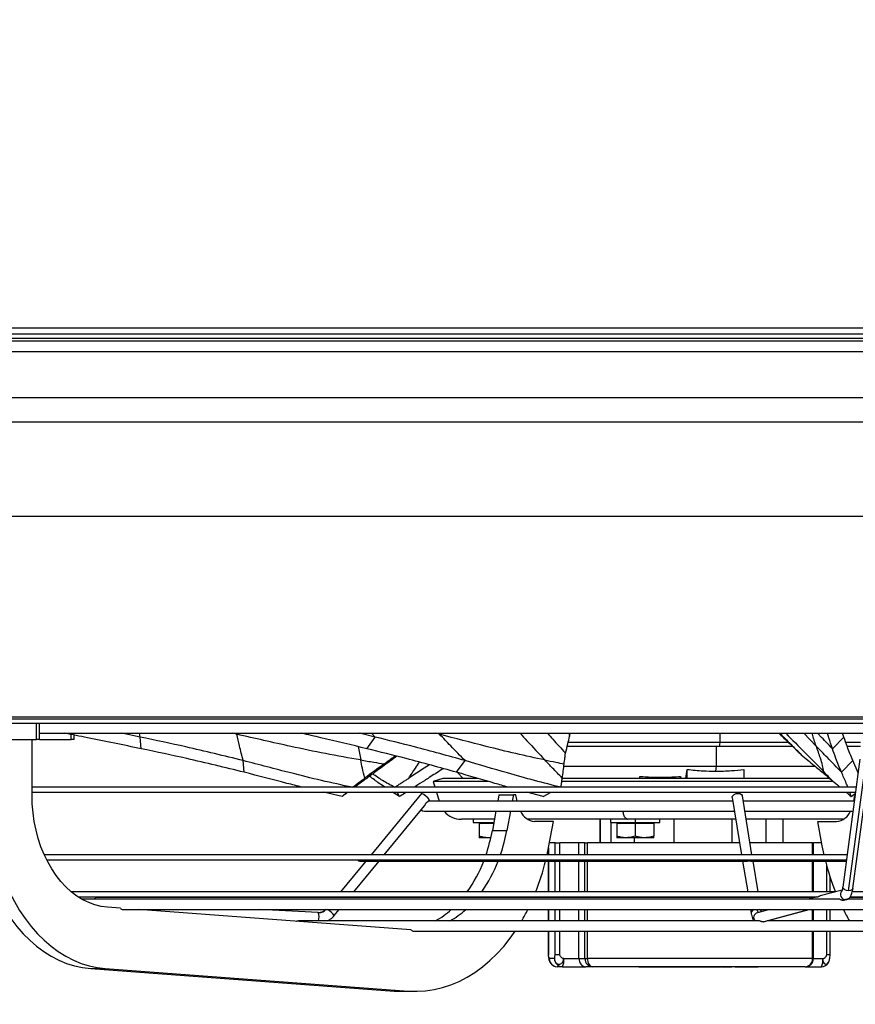
# Model space of a CAD drawing. Units: millimetres. Extents: x 5 to 415, y 3 to 291.
# Drawn here: x 225 to 238, y 105 to 121 of the extents above; entities that cross this region are included whole.
import ezdxf

# ---------------------------------------------------------------- set-up
doc = ezdxf.new("R2010")
doc.units = ezdxf.units.MM
doc.layers.add('GEOMETRY', color=7, linetype='Continuous')
doc.styles.add('SLDTEXTSTYLE0', font='TXT', dxfattribs={"width": 0.605})
doc.dimstyles.new('SLDDIMSTYLE4', dxfattribs={"dimtxt": 5.136637, "dimasz": 3.5, "dimexe": 0, "dimexo": 0.0625, "dimgap": 1.284159, "dimtad": 1, "dimdec": 0, "dimlfac": 30, "dimrnd": 1e-09, "dimzin": 12, "dimdsep": 46, "dimtxsty": 'SLDTEXTSTYLE0', "dimsah": 1, "dimcen": 0.09, "dimadec": 0, "dimazin": 3, "dimtol": 1, "dimtp": 2, "dimtm": 2, "dimtfac": 1, "dimtdec": 0, "dimtmove": 0, "dimatfit": 0, "dimfxl": 0, "dimfrac": 2, "dimtolj": 1, "dimarcsym": 0})

# ---------------------------------------------------------------- blocks, each defined once
blk = doc.blocks.new('_D_11')
at = {"layer": 'GEOMETRY'}
for p, q in [((297.194, 139.14), (297.194, 149.018)), ((52.929, 139.14), (298.194, 139.14)), ((297.194, 139.14), (297.194, 114.574)), ((52.797, 114.574), (298.194, 114.574)), ((297.194, 114.574), (297.194, 104.696))]:
    blk.add_line(p, q, dxfattribs=at)
for points in [[(297.194, 139.14), (297.984, 144.277), (296.403, 144.277)], [(297.194, 114.574), (296.403, 109.437), (297.984, 109.437)]]:
    blk.add_solid(points, dxfattribs=at)
at = {"layer": 'GEOMETRY', "char_height": 5.2917, "attachment_point": 1, "rotation": 90, "style": 'SLDTEXTSTYLE0'}
for s, insert in [('±2', (290.372, 129.846)), ('737', (290.372, 116.102))]:
    blk.add_mtext(s, dxfattribs=dict(at, insert=insert))

msp = doc.modelspace()

# ---------------------------------------------------------------- linework, layer by layer
at = {"color": 7, "linetype": 'Continuous', "lineweight": 25}
for p, q in [((209.672, 115.707), (261.272, 115.707)), ((261.272, 115.607), (209.672, 115.607)), ((211.894, 115.541), (259.05, 115.541)), ((219.205, 109.341), (251.739, 109.341)), ((219.205, 109.274), (251.739, 109.274)), ((224.907, 109.007), (224.907, 109.274)), ((224.956, 109.007), (224.956, 109.274)), ((224.435, 109.007), (224.907, 109.007)), ((224.836, 108.107), (224.836, 109.007)), ((224.956, 109.007), (224.907, 109.007)), ((224.956, 109.107), (245.423, 109.107)), ((224.956, 109.007), (225.472, 109.007)), ((225.521, 109.007), (225.472, 109.007)), ((225.521, 109.007), (225.521, 109.078)), ((226.598, 109.046), (226.298, 109.107)), ((226.614, 108.856), (226.598, 109.046)), ((230.422, 109.046), (230.166, 109.107)), ((230.287, 108.856), (230.422, 109.046)), ((237.017, 109.096), (237.006, 109.107)), ((237.863, 108.856), (238.048, 109.046)), ((238.048, 109.046), (238.028, 109.107)), ((236.018, 108.891), (233.543, 108.891)), ((236.027, 108.957), (233.559, 108.957)), ((235.97, 108.891), (235.97, 108.574)), ((236.027, 108.957), (236.018, 108.891)), ((237.219, 108.891), (236.018, 108.891)), ((237.151, 108.957), (236.027, 108.957)), ((238.317, 108.957), (238.081, 108.957)), ((238.317, 108.891), (238.107, 108.891)), ((238.309, 108.687), (238.029, 106.603)), ((228.289, 108.473), (228.274, 108.663)), ((231.529, 108.532), (231.401, 108.45)), ((231.746, 108.473), (231.883, 108.663)), ((233.491, 108.574), (235.97, 108.574)), ((235.497, 108.374), (235.497, 108.52)), ((235.97, 108.574), (235.959, 108.491)), ((235.97, 108.574), (237.578, 108.574)), ((236.422, 108.52), (236.422, 108.374)), ((238.009, 108.473), (238.194, 108.663)), ((238.125, 106.545), (238.405, 108.629)), ((238.279, 108.466), (238.194, 108.663)), ((238.195, 106.581), (238.474, 108.665)), ((231.523, 108.374), (231.363, 108.325)), ((231.523, 108.374), (231.523, 108.374)), ((231.76, 108.469), (231.855, 108.374)), ((234.73, 108.374), (234.73, 108.406)), ((235.392, 108.374), (235.392, 108.406)), ((238.248, 108.23), (224.836, 108.23)), ((231.364, 108.325), (231.393, 108.23)), ((224.836, 108.147), (238.236, 108.147)), ((229.881, 108.078), (229.58, 108.147)), ((229.881, 108.078), (229.958, 108.147)), ((231.174, 108.129), (230.353, 107.131)), ((230.819, 108.078), (230.705, 108.147)), ((230.819, 108.078), (230.781, 108.147)), ((231.174, 108.129), (231.176, 108.129)), ((231.418, 108.147), (231.462, 108.005)), ((232.435, 108.107), (232.416, 108.005)), ((232.435, 108.107), (232.67, 108.107)), ((232.67, 108.107), (232.652, 108.005)), ((232.712, 108.107), (232.67, 108.107)), ((232.734, 108.005), (232.712, 108.107)), ((233.152, 108.078), (232.891, 108.147)), ((233.152, 108.078), (233.286, 108.147)), ((236.232, 108.062), (236.384, 107.131)), ((236.553, 107.131), (236.396, 108.089)), ((238.169, 108.078), (238.145, 108.147)), ((238.169, 108.078), (238.234, 108.127)), ((238.21, 108.005), (238.229, 108.094)), ((230.569, 107.131), (231.225, 107.928)), ((231.286, 108.002), (231.303, 108.023)), ((236.241, 108.005), (231.288, 108.005)), ((238.217, 108.005), (236.41, 108.005)), ((231.222, 107.838), (236.269, 107.838)), ((232.385, 107.838), (232.328, 107.527)), ((232.621, 107.838), (232.563, 107.527)), ((236.438, 107.838), (238.195, 107.838)), ((232.013, 107.707), (232.013, 107.657)), ((232.013, 107.657), (232.352, 107.657)), ((232.113, 107.637), (232.113, 107.434)), ((232.348, 107.637), (232.113, 107.637)), ((233.321, 107.674), (233.015, 107.674)), ((233.248, 107.274), (233.321, 107.674)), ((234.076, 107.707), (234.076, 107.324)), ((234.253, 107.707), (234.253, 107.657)), ((234.253, 107.657), (234.653, 107.657)), ((234.353, 107.637), (234.353, 107.434)), ((234.653, 107.637), (234.353, 107.637)), ((234.524, 107.707), (234.528, 107.707)), ((234.653, 107.657), (235.053, 107.657)), ((234.653, 107.637), (234.653, 107.434)), ((234.953, 107.637), (234.653, 107.637)), ((234.953, 107.637), (234.953, 107.434)), ((235.053, 107.657), (235.053, 107.707)), ((235.279, 107.707), (235.279, 107.324)), ((236.231, 107.324), (236.231, 107.707)), ((237.058, 107.324), (237.058, 107.707)), ((237.697, 107.274), (237.623, 107.674)), ((237.623, 107.674), (237.929, 107.674)), ((232.263, 107.407), (232.113, 107.407)), ((232.3, 107.41), (232.263, 107.407)), ((232.303, 107.407), (232.263, 107.407)), ((232.328, 107.527), (232.563, 107.527)), ((234.503, 107.407), (234.353, 107.407)), ((234.803, 107.407), (234.503, 107.407)), ((234.953, 107.407), (234.803, 107.407)), ((233.219, 107.131), (233.248, 107.274)), ((233.241, 107.242), (233.241, 107.131)), ((233.348, 107.324), (233.257, 107.324)), ((233.348, 107.324), (233.424, 107.324)), ((233.737, 107.324), (233.424, 107.324)), ((233.737, 107.131), (233.737, 107.324)), ((233.833, 107.324), (233.737, 107.324)), ((233.833, 107.324), (233.874, 107.324)), ((236.353, 107.324), (233.874, 107.324)), ((237.536, 107.324), (236.522, 107.324)), ((237.536, 107.324), (237.553, 107.324)), ((237.553, 107.131), (237.553, 107.324)), ((237.687, 107.324), (237.553, 107.324)), ((237.726, 107.131), (237.697, 107.274)), ((238.1, 107.131), (225.035, 107.131)), ((225.074, 107.048), (238.089, 107.048)), ((230.268, 107.028), (229.856, 106.528)), ((230.072, 106.528), (230.484, 107.028)), ((230.17, 107.028), (230.267, 107.028)), ((230.277, 107.028), (236.481, 107.028)), ((233.241, 107.028), (233.241, 106.528)), ((233.737, 106.528), (233.737, 107.028)), ((236.401, 107.028), (236.483, 106.528)), ((236.529, 107.028), (238.086, 107.028)), ((236.652, 106.528), (236.57, 107.028)), ((237.553, 106.528), (237.553, 107.028)), ((237.825, 106.528), (237.825, 106.763)), ((237.916, 106.528), (225.474, 106.528)), ((225.586, 106.444), (237.63, 106.444)), ((237.579, 106.437), (225.893, 106.437)), ((229.788, 106.444), (229.782, 106.437)), ((229.998, 106.437), (230.004, 106.444)), ((231.855, 106.444), (231.849, 106.437)), ((232.09, 106.444), (232.085, 106.437)), ((232.998, 106.437), (233.001, 106.444)), ((233.241, 106.444), (233.241, 106.437)), ((233.737, 106.437), (233.737, 106.444)), ((236.497, 106.444), (236.498, 106.437)), ((236.667, 106.437), (236.666, 106.444)), ((237.606, 106.444), (237.461, 106.405)), ((237.553, 106.437), (237.553, 106.444)), ((238.021, 106.556), (237.664, 106.46)), ((245.051, 106.437), (238.148, 106.437)), ((238.153, 106.444), (245.358, 106.444)), ((245.47, 106.528), (238.186, 106.528)), ((237.982, 106.405), (225.65, 106.405)), ((226.276, 106.26), (226.065, 106.276)), ((238.04, 106.391), (238.075, 106.4)), ((238.06, 106.394), (238.096, 106.403)), ((245.294, 106.405), (238.101, 106.405)), ((226.316, 106.239), (244.628, 106.239)), ((231.001, 105.91), (226.571, 106.239)), ((229.493, 106.188), (228.54, 106.239)), ((229.505, 106.187), (229.493, 106.188)), ((229.754, 106.14), (229.834, 106.239)), ((233.241, 106.239), (233.241, 106.055)), ((233.737, 106.055), (233.737, 106.239)), ((236.531, 106.239), (236.54, 106.18)), ((236.84, 106.239), (236.641, 106.185)), ((236.705, 106.207), (236.699, 106.239)), ((236.756, 106.043), (237.483, 106.239)), ((237.553, 106.055), (237.553, 106.239)), ((237.825, 106.055), (237.825, 106.239)), ((236.677, 106.055), (229.172, 106.055)), ((241.896, 106.055), (236.799, 106.055)), ((231.043, 105.888), (239.902, 105.888)), ((233.241, 105.888), (233.241, 105.507)), ((233.737, 105.441), (233.737, 105.888)), ((237.553, 105.441), (237.553, 105.888)), ((237.825, 105.507), (237.825, 105.888)), ((233.242, 105.507), (233.243, 105.498)), ((233.348, 105.507), (233.424, 105.507)), ((233.337, 105.441), (233.253, 105.441)), ((233.49, 105.441), (233.737, 105.441)), ((233.737, 105.441), (233.833, 105.441)), ((233.833, 105.441), (233.874, 105.441)), ((237.536, 105.441), (233.874, 105.441)), ((225.792, 105.277), (226.028, 105.277)), ((225.792, 105.277), (230.728, 104.912)), ((226.028, 105.277), (230.964, 104.912)), ((233.469, 105.307), (233.384, 105.307)), ((233.469, 105.307), (233.847, 105.307)), ((233.964, 105.307), (233.847, 105.307)), ((237.42, 105.307), (233.964, 105.307)), ((234.714, 105.307), (234.714, 105.299)), ((234.741, 105.299), (234.714, 105.299)), ((234.741, 105.307), (234.741, 105.299)), ((234.748, 105.299), (234.741, 105.299)), ((234.748, 105.307), (234.748, 105.299)), ((234.892, 105.299), (234.748, 105.299)), ((234.892, 105.307), (234.892, 105.299)), ((234.911, 105.299), (234.892, 105.299)), ((234.911, 105.307), (234.911, 105.299)), ((234.953, 105.299), (234.911, 105.299)), ((234.953, 105.307), (234.953, 105.299)), ((234.971, 105.299), (234.953, 105.299)), ((234.971, 105.307), (234.971, 105.299)), ((235.087, 105.299), (234.971, 105.299)), ((235.087, 105.307), (235.087, 105.299)), ((235.106, 105.299), (235.087, 105.299)), ((235.106, 105.307), (235.106, 105.299)), ((235.148, 105.299), (235.106, 105.299)), ((235.148, 105.307), (235.148, 105.299)), ((235.206, 105.299), (235.148, 105.299)), ((235.206, 105.307), (235.206, 105.299)), ((235.217, 105.299), (235.206, 105.299)), ((235.217, 105.307), (235.217, 105.299)), ((235.258, 105.299), (235.217, 105.299)), ((235.258, 105.307), (235.258, 105.299)), ((235.274, 105.299), (235.258, 105.299)), ((235.274, 105.307), (235.274, 105.299)), ((235.315, 105.299), (235.274, 105.299)), ((235.315, 105.307), (235.315, 105.299)), ((235.371, 105.299), (235.315, 105.299)), ((235.371, 105.307), (235.371, 105.299)), ((235.376, 105.307), (235.376, 105.299)), ((235.383, 105.299), (235.376, 105.299)), ((235.383, 105.307), (235.383, 105.299)), ((235.448, 105.299), (235.383, 105.299)), ((235.448, 105.307), (235.448, 105.299)), ((235.514, 105.299), (235.448, 105.299)), ((235.514, 105.307), (235.514, 105.299)), ((235.574, 105.299), (235.514, 105.299)), ((235.574, 105.307), (235.574, 105.299)), ((235.606, 105.299), (235.574, 105.299)), ((235.606, 105.307), (235.606, 105.299)), ((235.612, 105.307), (235.612, 105.299)), ((235.64, 105.299), (235.612, 105.299)), ((235.64, 105.307), (235.64, 105.299)), ((235.712, 105.299), (235.64, 105.299)), ((235.712, 105.307), (235.712, 105.299)), ((235.747, 105.299), (235.747, 105.307)), ((235.747, 105.299), (235.747, 105.307)), ((235.754, 105.307), (235.754, 105.299)), ((235.781, 105.299), (235.754, 105.299)), ((235.781, 105.307), (235.781, 105.299)), ((235.896, 105.299), (235.781, 105.299)), ((235.896, 105.307), (235.896, 105.299)), ((235.898, 105.307), (235.898, 105.299)), ((236.059, 105.307), (236.059, 105.299)), ((236.066, 105.307), (236.066, 105.299)), ((236.227, 105.307), (236.227, 105.299)), ((236.274, 105.307), (236.274, 105.299)), ((236.326, 105.299), (236.274, 105.299)), ((236.326, 105.307), (236.326, 105.299)), ((236.656, 105.299), (236.326, 105.299)), ((236.656, 105.307), (236.656, 105.299)), ((237.42, 105.307), (237.682, 105.307)), ((230.728, 104.912), (230.964, 104.912)), ((230.728, 104.912), (230.845, 104.907)), ((230.845, 104.907), (231.081, 104.907))]:
    msp.add_line(p, q, dxfattribs=at)
at = {"color": 8, "linetype": 'Continuous', "lineweight": 25}
for p, q in [((218.42, 115.495), (252.524, 115.495)), ((218.498, 115.322), (252.446, 115.322)), ((219.797, 114.177), (251.147, 114.177)), ((220.172, 112.641), (250.772, 112.641)), ((220.172, 109.374), (250.772, 109.374)), ((225.472, 109.007), (225.472, 109.087)), ((226.598, 109.046), (226.583, 109.107)), ((228.17, 109.092), (228.096, 109.107)), ((228.168, 109.107), (228.17, 109.092)), ((230.422, 109.046), (230.363, 109.107)), ((231.469, 109.092), (231.405, 109.107)), ((231.455, 109.107), (231.469, 109.092)), ((233.57, 109.107), (233.584, 109.055)), ((236.027, 109.107), (236.027, 108.957)), ((237.022, 109.092), (237.006, 109.107)), ((237.394, 109.107), (237.597, 108.9)), ((230.145, 108.89), (230.185, 108.673)), ((234.08, 107.707), (234.08, 107.324)), ((234.256, 107.657), (234.256, 107.324)), ((234.653, 107.707), (234.653, 107.657)), ((236.777, 107.707), (236.777, 107.324)), ((234.638, 107.407), (234.638, 107.324)), ((233.242, 107.131), (233.242, 107.246)), ((233.348, 107.131), (233.348, 107.324)), ((233.424, 107.131), (233.424, 107.324)), ((233.833, 107.131), (233.833, 107.324)), ((233.874, 107.131), (233.874, 107.324)), ((237.536, 107.131), (237.536, 107.324)), ((233.242, 106.528), (233.242, 107.028)), ((233.348, 106.528), (233.348, 107.028)), ((233.424, 106.528), (233.424, 107.028)), ((233.833, 106.528), (233.833, 107.028)), ((233.874, 106.528), (233.874, 107.028)), ((237.536, 106.528), (237.536, 107.028)), ((237.769, 106.528), (237.769, 106.954)), ((233.242, 106.437), (233.242, 106.444)), ((233.348, 106.437), (233.348, 106.444)), ((233.424, 106.437), (233.424, 106.444)), ((233.833, 106.437), (233.833, 106.444)), ((233.874, 106.437), (233.874, 106.444)), ((237.536, 106.437), (237.536, 106.444)), ((238.096, 106.403), (238.075, 106.4)), ((233.242, 106.055), (233.242, 106.239)), ((233.348, 106.055), (233.348, 106.239)), ((233.424, 106.055), (233.424, 106.239)), ((233.833, 106.055), (233.833, 106.239)), ((233.874, 106.055), (233.874, 106.239)), ((236.736, 106.041), (237.472, 106.239)), ((237.536, 106.055), (237.536, 106.239)), ((237.769, 106.055), (237.769, 106.239)), ((233.242, 105.507), (233.242, 105.888)), ((233.348, 105.507), (233.348, 105.888)), ((233.424, 105.507), (233.424, 105.888)), ((233.833, 105.441), (233.833, 105.888)), ((233.874, 105.441), (233.874, 105.888)), ((237.536, 105.441), (237.536, 105.888)), ((237.769, 105.507), (237.769, 105.888)), ((233.241, 105.507), (233.242, 105.507)), ((237.769, 105.507), (237.825, 105.507)), ((237.536, 105.441), (237.553, 105.441)), ((237.553, 105.441), (237.703, 105.441))]:
    msp.add_line(p, q, dxfattribs=at)
at = {"color": 7, "linetype": 'Continuous', "lineweight": 25, "flags": 128}
for points in [[(235.478, 108.374), (235.487, 108.447), (235.497, 108.52)], [(235.392, 108.406), (235.395, 108.379), (235.396, 108.374)], [(223.893, 108.107), (223.898, 107.92), (223.911, 107.734), (223.932, 107.549), (223.963, 107.367), (224.001, 107.189), (224.048, 107.014), (224.103, 106.844), (224.166, 106.679), (224.237, 106.521), (224.314, 106.369), (224.399, 106.225), (224.49, 106.09), (224.587, 105.963), (224.69, 105.845), (224.798, 105.738), (224.911, 105.64), (225.028, 105.554), (225.149, 105.478), (225.273, 105.414), (225.4, 105.362), (225.529, 105.322), (225.66, 105.293), (225.792, 105.277)], [(224.129, 108.107), (224.133, 107.92), (224.146, 107.734), (224.168, 107.549), (224.198, 107.367), (224.237, 107.189), (224.284, 107.014), (224.339, 106.844), (224.402, 106.679), (224.472, 106.521), (224.55, 106.369), (224.634, 106.225), (224.725, 106.09), (224.823, 105.963), (224.925, 105.845), (225.034, 105.738), (225.147, 105.64), (225.264, 105.554), (225.385, 105.478), (225.509, 105.414), (225.636, 105.362), (225.765, 105.322), (225.896, 105.293), (226.028, 105.277)], [(226.065, 106.276), (225.961, 106.29), (225.859, 106.315), (225.759, 106.351), (225.661, 106.399), (225.566, 106.458), (225.475, 106.527), (225.388, 106.606), (225.306, 106.695), (225.228, 106.793), (225.157, 106.899), (225.092, 107.013), (225.034, 107.134), (224.982, 107.261), (224.938, 107.394), (224.902, 107.531), (224.873, 107.672), (224.853, 107.815), (224.84, 107.961), (224.836, 108.107)], [(236.232, 108.062), (236.233, 108.076), (236.244, 108.096), (236.265, 108.113), (236.294, 108.125), (236.327, 108.129), (236.357, 108.125), (236.381, 108.113), (236.395, 108.096), (236.396, 108.089)], [(231.168, 107.859), (231.19, 107.845), (231.222, 107.838)], [(230.964, 104.912), (231.103, 104.907), (231.242, 104.915), (231.38, 104.936), (231.518, 104.968), (231.653, 105.012), (231.787, 105.069), (231.917, 105.137), (232.045, 105.216), (232.169, 105.306), (232.288, 105.407), (232.403, 105.518), (232.513, 105.639), (232.617, 105.77), (232.701, 105.888)], [(233.874, 105.441), (233.876, 105.415), (233.881, 105.39), (233.889, 105.367), (233.901, 105.346), (233.914, 105.33), (233.93, 105.317), (233.947, 105.31), (233.964, 105.307)]]:
    msp.add_lwpolyline(points, dxfattribs=at)
at = {"color": 8, "linetype": 'Continuous', "lineweight": 25, "flags": 128}
for points in [[(238.125, 106.545), (238.093, 106.548), (238.064, 106.558), (238.042, 106.574), (238.03, 106.592), (238.029, 106.603)], [(238.195, 106.581), (238.193, 106.574), (238.179, 106.558), (238.156, 106.548), (238.125, 106.545)]]:
    msp.add_lwpolyline(points, dxfattribs=at)
at = {"color": 7, "linetype": 'Continuous', "lineweight": 25}
for centre, radius, start, end in [((231.058, 107.86), 0.293, 33.5801, 66.4242), ((231.824, 108.074), 0.367, 219.9734, 270), ((233.036, 107.944), 0.271, 202.9871, 265.5539), ((237.908, 107.944), 0.271, 274.4461, 337.0129), ((232.118, 107.657), 0.02, 270, 0), ((232.156, 107.656), 0.0188, 274.4019, 3.8113), ((234.358, 107.657), 0.02, 270, 0), ((234.396, 107.656), 0.0188, 274.4019, 3.8113), ((234.948, 107.657), 0.02, 180, 270), ((229.592, 108.028), 2.781, 341.1932, 349.6223), ((229.827, 108.028), 2.781, 341.1932, 349.6223), ((230.17, 107.07), 0.0417, 211.9711, 270), ((230.074, 107.84), 2.264, 324.568, 338.9861), ((230.309, 107.84), 2.264, 324.568, 338.9861), ((229.403, 107.96), 3.904, 338.4403, 346.1844), ((241.541, 107.961), 3.904, 193.8159, 201.5321), ((225.893, 106.395), 0.0417, 90, 166.0298), ((230.708, 107.303), 1.428, 299.0397, 311.7808), ((230.944, 107.303), 1.428, 299.0397, 311.7808), ((229.968, 107.714), 3.287, 329.6811, 333.3228), ((240.976, 107.714), 3.287, 206.6772, 210.3189), ((231.081, 106.995), 1.088, 265.7612, 265.861), ((233.385, 105.44), 0.132, 179.6383, 269.6336), ((233.384, 105.441), 0.133, 207.7537, 270), ((233.47, 105.44), 0.132, 179.6383, 269.6336), ((233.264, 105.408), 0.229, 333.8229, 8.1734), ((233.965, 105.44), 0.132, 179.6383, 269.6336), ((237.42, 105.441), 0.133, 270, 0), ((237.411, 105.433), 0.126, 274.1754, 3.6406), ((237.477, 105.408), 0.229, 333.8229, 8.1734), ((237.682, 105.441), 0.133, 270, 332.4311)]:
    msp.add_arc(centre, radius, start, end, dxfattribs=at)
at = {"color": 8, "linetype": 'Continuous', "lineweight": 25}
for centre, radius, start, end in [((238.076, 106.484), 0.0838, 138.9636, 269.2725), ((229.313, 106.113), 0.195, 342.7901, 22.6125), ((229.501, 106.349), 0.162, 271.4497, 316.8243), ((229.522, 105.994), 0.274, 32.3623, 63.3421), ((236.603, 106.177), 0.0626, 102.6038, 177.8247), ((236.663, 106.105), 0.0831, 105.8453, 217.0354), ((236.719, 106.242), 0.0824, 182.2122, 219.9262), ((236.661, 106.197), 0.0443, 12.8598, 69.7336)]:
    msp.add_arc(centre, radius, start, end, dxfattribs=at)
at = {"color": 7, "linetype": 'Continuous', "lineweight": 25}
for centre, major_axis, ratio, start_param, end_param in [((236.306, 107.874), (-6.14, 6.184), 0.156888, 4.753745, 4.754437), ((230.928, 108.872), (1.937, 1.428), 0.001315, 1.757159, 1.92623), ((231.789, 108.872), (2.242, 1.427), 0.009584, 1.782229, 1.939501), ((233.488, 108.872), (0.174, 1.428), 0.02815, 4.36218, 4.531251), ((231.326, 111.27), (10.393, -8.838), 0.169603, 1.042224, 1.059351), ((233.847, 105.441), (0, 0.133), 0.828955, 1.570796, 3.141593)]:
    msp.add_ellipse(centre, major_axis=major_axis, ratio=ratio, start_param=start_param, end_param=end_param, dxfattribs=at)
for points, knots in [([(226.614, 108.856), (226.322, 108.916), (225.908, 109.001), (225.494, 109.083), (225.372, 109.107)], [0, 0, 0, 0, 0.705959, 1, 1, 1, 1]), ([(228.274, 108.663), (227.963, 108.739), (227.408, 108.875), (226.845, 108.994), (226.598, 109.046)], [0, 0, 0, 0, 0.560013, 1, 1, 1, 1]), ([(228.274, 108.663), (228.252, 108.743), (228.214, 108.886), (228.184, 109.029), (228.17, 109.092)], [0, 0, 0, 0, 0.560458, 1, 1, 1, 1]), ([(230.185, 108.673), (229.994, 108.706), (229.612, 108.773), (228.941, 108.915), (228.463, 109.025), (228.17, 109.092)], [0, 0, 0, 0, 0.280448, 0.560299, 1, 1, 1, 1]), ([(230.287, 108.856), (230.037, 108.916), (229.683, 109.001), (229.329, 109.083), (229.225, 109.107)], [0, 0, 0, 0, 0.705959, 1, 1, 1, 1]), ([(231.883, 108.663), (231.609, 108.739), (231.119, 108.875), (230.635, 108.994), (230.422, 109.046)], [0, 0, 0, 0, 0.5600134, 1, 1, 1, 1]), ([(231.883, 108.663), (231.805, 108.743), (231.665, 108.886), (231.529, 109.029), (231.469, 109.092)], [0, 0, 0, 0, 0.560458, 1, 1, 1, 1]), ([(233.183, 108.673), (233.025, 108.706), (232.711, 108.773), (232.138, 108.915), (231.723, 109.025), (231.469, 109.092)], [0, 0, 0, 0, 0.280448, 0.560299, 1, 1, 1, 1]), ([(233.223, 109.107), (233.252, 109.075), (233.349, 108.967), (233.448, 108.86), (233.518, 108.785)], [0, 0, 0, 0, 0.30336, 1, 1, 1, 1]), ([(233.518, 108.785), (233.531, 108.836), (233.554, 108.926), (233.575, 109.016), (233.584, 109.055)], [0, 0, 0, 0, 0.56026, 1, 1, 1, 1]), ([(233.584, 109.055), (233.587, 109.069), (233.591, 109.086), (233.595, 109.104), (233.596, 109.107)], [0, 0, 0, 0, 0.790811, 1, 1, 1, 1]), ([(236.997, 109.102), (237.065, 109.038), (237.185, 108.924), (237.303, 108.809), (237.355, 108.758)], [0, 0, 0, 0, 0.560287, 1, 1, 1, 1]), ([(237.022, 109.092), (237.084, 109.03), (237.196, 108.918), (237.306, 108.807), (237.355, 108.758)], [0, 0, 0, 0, 0.559997, 1, 1, 1, 1]), ([(237.863, 108.856), (237.843, 108.916), (237.815, 109.001), (237.789, 109.083), (237.782, 109.107)], [0, 0, 0, 0, 0.705959, 1, 1, 1, 1]), ([(238.194, 108.663), (238.163, 108.739), (238.107, 108.875), (238.066, 108.994), (238.048, 109.046)], [0, 0, 0, 0, 0.560013, 1, 1, 1, 1]), ([(228.289, 108.473), (227.978, 108.549), (227.424, 108.685), (226.862, 108.804), (226.614, 108.856)], [0, 0, 0, 0, 0.55997, 1, 1, 1, 1]), ([(231.746, 108.473), (231.472, 108.549), (230.983, 108.685), (230.499, 108.804), (230.287, 108.856)], [0, 0, 0, 0, 0.55997, 1, 1, 1, 1]), ([(238.009, 108.473), (237.933, 108.553), (237.797, 108.695), (237.658, 108.838), (237.597, 108.9)], [0, 0, 0, 0, 0.560468, 1, 1, 1, 1]), ([(237.72, 108.482), (237.715, 108.515), (237.704, 108.582), (237.661, 108.724), (237.622, 108.834), (237.597, 108.9)], [0, 0, 0, 0, 0.280596, 0.560531, 1, 1, 1, 1]), ([(238.009, 108.473), (237.977, 108.549), (237.921, 108.685), (237.881, 108.804), (237.863, 108.856)], [0, 0, 0, 0, 0.55997, 1, 1, 1, 1]), ([(230.772, 108.735), (230.704, 108.684), (230.575, 108.59), (230.447, 108.495), (230.387, 108.45)], [0, 0, 0, 0, 0.533031, 1, 1, 1, 1]), ([(230.567, 108.61), (230.611, 108.642), (230.671, 108.686), (230.73, 108.73), (230.746, 108.741)], [0, 0, 0, 0, 0.741975, 1, 1, 1, 1]), ([(233.496, 108.61), (233.5, 108.642), (233.507, 108.701), (233.514, 108.759), (233.518, 108.785)], [0, 0, 0, 0, 0.557251, 1, 1, 1, 1]), ([(237.355, 108.758), (237.425, 108.7), (237.548, 108.597), (237.671, 108.495), (237.725, 108.45)], [0, 0, 0, 0, 0.568537, 1, 1, 1, 1]), ([(230.05, 108.228), (229.882, 108.264), (229.545, 108.336), (228.955, 108.485), (228.532, 108.596), (228.274, 108.663)], [0, 0, 0, 0, 0.2799323, 0.5599072, 1, 1, 1, 1]), ([(230.252, 108.377), (230.238, 108.432), (230.215, 108.531), (230.194, 108.629), (230.185, 108.673)], [0, 0, 0, 0, 0.557308, 1, 1, 1, 1]), ([(230.185, 108.673), (230.256, 108.661), (230.383, 108.639), (230.511, 108.619), (230.567, 108.61)], [0, 0, 0, 0, 0.559839, 1, 1, 1, 1]), ([(233.445, 108.228), (233.301, 108.264), (233.014, 108.336), (232.491, 108.485), (232.114, 108.596), (231.883, 108.663)], [0, 0, 0, 0, 0.279932, 0.559907, 1, 1, 1, 1]), ([(233.465, 108.377), (233.413, 108.432), (233.318, 108.531), (233.224, 108.629), (233.183, 108.673)], [0, 0, 0, 0, 0.557308, 1, 1, 1, 1]), ([(233.183, 108.673), (233.242, 108.661), (233.346, 108.639), (233.45, 108.619), (233.496, 108.61)], [0, 0, 0, 0, 0.559839, 1, 1, 1, 1]), ([(235.497, 108.52), (235.583, 108.51), (235.737, 108.494), (235.892, 108.492), (235.959, 108.491)], [0, 0, 0, 0, 0.562266, 1, 1, 1, 1]), ([(235.959, 108.491), (236.046, 108.492), (236.2, 108.495), (236.354, 108.512), (236.422, 108.52)], [0, 0, 0, 0, 0.557505, 1, 1, 1, 1]), ([(229.235, 108.23), (229.152, 108.251), (228.835, 108.33), (228.521, 108.413), (228.289, 108.473)], [0, 0, 0, 0, 0.262985, 1, 1, 1, 1]), ([(230.05, 108.228), (230.072, 108.245), (230.109, 108.272), (230.161, 108.31), (230.206, 108.344), (230.236, 108.366), (230.252, 108.377)], [0, 0, 0, 0, 0.330297, 0.549244, 0.772445, 1, 1, 1, 1]), ([(230.387, 108.45), (230.358, 108.429), (230.306, 108.391), (230.254, 108.352), (230.231, 108.336)], [0, 0, 0, 0, 0.55999, 1, 1, 1, 1]), ([(230.577, 108.23), (230.547, 108.251), (230.462, 108.309), (230.381, 108.369), (230.329, 108.408)], [0, 0, 0, 0, 0.359252, 1, 1, 1, 1]), ([(230.736, 108.228), (230.67, 108.264), (230.546, 108.332), (230.434, 108.41), (230.382, 108.447)], [0, 0, 0, 0, 0.532965, 1, 1, 1, 1]), ([(230.736, 108.228), (230.762, 108.245), (230.804, 108.272), (230.864, 108.31), (230.915, 108.344), (230.95, 108.366), (230.968, 108.377)], [0, 0, 0, 0, 0.330297, 0.549244, 0.772445, 1, 1, 1, 1]), ([(231.401, 108.45), (231.367, 108.429), (231.308, 108.391), (231.248, 108.352), (231.221, 108.336)], [0, 0, 0, 0, 0.55999, 1, 1, 1, 1]), ([(232.088, 108.374), (232.076, 108.374), (231.993, 108.374), (231.871, 108.374), (231.726, 108.374), (231.62, 108.374), (231.552, 108.374), (231.522, 108.374), (231.526, 108.374), (231.527, 108.374)], [0, 0, 0, 0, 0.031134, 0.212799, 0.394464, 0.576129, 0.757795, 0.93946, 1, 1, 1, 1]), ([(232.588, 108.23), (232.515, 108.251), (232.235, 108.33), (231.954, 108.413), (231.746, 108.473)], [0, 0, 0, 0, 0.262985, 1, 1, 1, 1]), ([(233.445, 108.228), (233.448, 108.245), (233.451, 108.272), (233.456, 108.31), (233.461, 108.344), (233.464, 108.366), (233.465, 108.377)], [0, 0, 0, 0, 0.330297, 0.549244, 0.772445, 1, 1, 1, 1]), ([(234.45, 108.374), (234.326, 108.374), (234.079, 108.374), (233.749, 108.374), (233.551, 108.374), (233.465, 108.374)], [0, 0, 0, 0, 0.361114, 0.722227, 1, 1, 1, 1]), ([(237.816, 108.374), (237.802, 108.374), (237.686, 108.374), (237.448, 108.374), (237.105, 108.374), (236.743, 108.374), (236.37, 108.374), (235.988, 108.374), (235.601, 108.374), (235.214, 108.374), (234.827, 108.374), (234.576, 108.374), (234.45, 108.374)], [0, 0, 0, 0, 0.01584, 0.125191, 0.234542, 0.343893, 0.453244, 0.562595, 0.671947, 0.781298, 0.890649, 1, 1, 1, 1]), ([(234.73, 108.406), (234.853, 108.398), (235.074, 108.383), (235.295, 108.399), (235.392, 108.406)], [0, 0, 0, 0, 0.559811, 1, 1, 1, 1]), ([(237.72, 108.482), (237.721, 108.476), (237.723, 108.465), (237.724, 108.455), (237.725, 108.45)], [0, 0, 0, 0, 0.5599205, 1, 1, 1, 1]), ([(237.725, 108.45), (237.75, 108.429), (237.796, 108.391), (237.842, 108.352), (237.862, 108.336)], [0, 0, 0, 0, 0.55999, 1, 1, 1, 1]), ([(238.113, 108.23), (238.104, 108.251), (238.072, 108.33), (238.035, 108.413), (238.009, 108.473)], [0, 0, 0, 0, 0.2629852, 1, 1, 1, 1]), ([(230.231, 108.336), (230.189, 108.305), (230.142, 108.27), (230.094, 108.234), (230.088, 108.23)], [0, 0, 0, 0, 0.870561, 1, 1, 1, 1]), ([(231.221, 108.336), (231.173, 108.305), (231.118, 108.27), (231.063, 108.234), (231.056, 108.23)], [0, 0, 0, 0, 0.870561, 1, 1, 1, 1]), ([(232.256, 108.325), (232.214, 108.325), (232.087, 108.325), (231.909, 108.325), (231.724, 108.325), (231.576, 108.325), (231.464, 108.325), (231.394, 108.325), (231.362, 108.325), (231.367, 108.325), (231.368, 108.325)], [0, 0, 0, 0, 0.071959, 0.218489, 0.36502, 0.51155, 0.658081, 0.804611, 0.951141, 1, 1, 1, 1]), ([(234.409, 108.325), (234.28, 108.325), (234.023, 108.325), (233.705, 108.325), (233.523, 108.325), (233.458, 108.325)], [0, 0, 0, 0, 0.390958, 0.781915, 1, 1, 1, 1]), ([(237.874, 108.325), (237.871, 108.325), (237.763, 108.325), (237.528, 108.325), (237.171, 108.325), (236.795, 108.325), (236.407, 108.325), (236.009, 108.325), (235.607, 108.325), (235.203, 108.325), (234.801, 108.325), (234.54, 108.325), (234.409, 108.325)], [0, 0, 0, 0, 0.003293, 0.114038, 0.224784, 0.335529, 0.446274, 0.557019, 0.667764, 0.77851, 0.889255, 1, 1, 1, 1]), ([(237.862, 108.336), (237.899, 108.305), (237.941, 108.27), (237.983, 108.234), (237.988, 108.23)], [0, 0, 0, 0, 0.870561, 1, 1, 1, 1]), ([(229.975, 108.147), (229.968, 108.141), (229.937, 108.118), (229.905, 108.095), (229.881, 108.078)], [0, 0, 0, 0, 0.223145, 1, 1, 1, 1]), ([(230.927, 108.147), (230.919, 108.141), (230.883, 108.118), (230.847, 108.095), (230.819, 108.078)], [0, 0, 0, 0, 0.223145, 1, 1, 1, 1]), ([(238.087, 108.147), (238.093, 108.141), (238.121, 108.118), (238.148, 108.095), (238.169, 108.078)], [0, 0, 0, 0, 0.223145, 1, 1, 1, 1]), ([(231.225, 107.928), (231.225, 107.929), (231.227, 107.93), (231.229, 107.935), (231.232, 107.942), (231.235, 107.95), (231.24, 107.958), (231.245, 107.967), (231.251, 107.975), (231.258, 107.983), (231.265, 107.989), (231.272, 107.994), (231.278, 107.998), (231.282, 108), (231.285, 108.002), (231.286, 108.002), (231.286, 108.002)], [0, 0, 0, 0, 0.055727, 0.130597, 0.203827, 0.27777, 0.351774, 0.425784, 0.500217, 0.574597, 0.648537, 0.722391, 0.796228, 0.869271, 0.944214, 1, 1, 1, 1]), ([(232.361, 107.707), (232.344, 107.707), (232.262, 107.707), (232.144, 107.707), (232.011, 107.707), (231.912, 107.707), (231.85, 107.707), (231.822, 107.707), (231.827, 107.707), (231.828, 107.707)], [0, 0, 0, 0, 0.046409, 0.225542, 0.404675, 0.583808, 0.762941, 0.942074, 1, 1, 1, 1]), ([(234.524, 107.707), (234.409, 107.707), (234.18, 107.707), (233.852, 107.707), (233.539, 107.707), (233.246, 107.707), (233.034, 107.707), (232.93, 107.707), (232.907, 107.707)], [0, 0, 0, 0, 0.189628, 0.379256, 0.568885, 0.758513, 0.948141, 1, 1, 1, 1]), ([(236.292, 107.707), (236.177, 107.707), (235.946, 107.707), (235.591, 107.707), (235.233, 107.707), (234.876, 107.707), (234.644, 107.707), (234.528, 107.707)], [0, 0, 0, 0, 0.1961375, 0.3971031, 0.5980687, 0.7990344, 1, 1, 1, 1]), ([(238.037, 107.707), (237.984, 107.707), (237.847, 107.707), (237.599, 107.707), (237.299, 107.707), (236.979, 107.707), (236.698, 107.707), (236.521, 107.707), (236.459, 107.707)], [0, 0, 0, 0, 0.120513, 0.314295, 0.508076, 0.701858, 0.89564, 1, 1, 1, 1]), ([(232.263, 107.407), (232.235, 107.409), (232.185, 107.412), (232.136, 107.427), (232.113, 107.434)], [0, 0, 0, 0, 0.547985, 1, 1, 1, 1]), ([(232.113, 107.434), (232.113, 107.426), (232.113, 107.411), (232.113, 107.408), (232.113, 107.407)], [0, 0, 0, 0, 0.571773, 1, 1, 1, 1]), ([(234.503, 107.407), (234.475, 107.409), (234.424, 107.412), (234.375, 107.427), (234.353, 107.434)], [0, 0, 0, 0, 0.547985, 1, 1, 1, 1]), ([(234.353, 107.434), (234.353, 107.426), (234.353, 107.411), (234.353, 107.408), (234.353, 107.407)], [0, 0, 0, 0, 0.571773, 1, 1, 1, 1]), ([(234.653, 107.434), (234.624, 107.426), (234.575, 107.411), (234.524, 107.408), (234.503, 107.407)], [0, 0, 0, 0, 0.571773, 1, 1, 1, 1]), ([(234.803, 107.407), (234.775, 107.409), (234.724, 107.412), (234.675, 107.427), (234.653, 107.434)], [0, 0, 0, 0, 0.547985, 1, 1, 1, 1]), ([(234.953, 107.434), (234.924, 107.426), (234.875, 107.411), (234.824, 107.408), (234.803, 107.407)], [0, 0, 0, 0, 0.571773, 1, 1, 1, 1]), ([(234.953, 107.407), (234.953, 107.409), (234.953, 107.412), (234.953, 107.427), (234.953, 107.434)], [0, 0, 0, 0, 0.547985, 1, 1, 1, 1]), ([(230.27, 107.028), (230.269, 107.028), (230.269, 107.028), (230.268, 107.028), (230.268, 107.028), (230.268, 107.028)], [0, 0, 0, 0, 0.479156, 0.785428, 1, 1, 1, 1]), ([(230.279, 107.028), (230.278, 107.028), (230.273, 107.028), (230.271, 107.028), (230.27, 107.028)], [0, 0, 0, 0, 0.3827692, 1, 1, 1, 1]), ([(236.523, 107.028), (236.518, 107.028), (236.507, 107.028), (236.492, 107.028), (236.483, 107.028), (236.48, 107.028)], [0, 0, 0, 0, 0.39755, 0.794082, 1, 1, 1, 1]), ([(238.029, 106.603), (238.029, 106.597), (238.026, 106.579), (238.021, 106.557), (238.017, 106.542), (238.014, 106.537), (238.015, 106.538), (238.015, 106.538)], [0, 0, 0, 0, 0.180945, 0.508073, 0.766481, 0.984365, 1, 1, 1, 1]), ([(237.664, 106.46), (237.664, 106.46), (237.657, 106.459), (237.649, 106.454), (237.64, 106.45), (237.635, 106.447), (237.631, 106.445), (237.63, 106.444), (237.63, 106.444)], [0, 0, 0, 0, 0.025407, 0.388144, 0.551179, 0.703917, 0.852107, 1, 1, 1, 1]), ([(238.096, 106.403), (238.106, 106.407), (238.124, 106.414), (238.143, 106.431), (238.158, 106.451), (238.17, 106.475), (238.181, 106.506), (238.189, 106.542), (238.193, 106.569), (238.195, 106.581)], [0, 0, 0, 0, 0.12348, 0.228326, 0.340616, 0.4737, 0.655735, 0.855609, 1, 1, 1, 1]), ([(237.982, 106.405), (237.984, 106.405), (237.988, 106.404), (237.996, 106.401), (238.003, 106.398), (238.012, 106.395), (238.024, 106.392), (238.034, 106.391), (238.04, 106.391)], [0, 0, 0, 0, 0.249717, 0.374525, 0.499741, 0.623374, 0.749941, 1, 1, 1, 1]), ([(238.04, 106.391), (238.043, 106.391), (238.05, 106.391), (238.057, 106.393), (238.06, 106.394), (238.06, 106.394)], [0, 0, 0, 0, 0.470266, 0.932347, 1, 1, 1, 1]), ([(226.276, 106.26), (226.281, 106.255), (226.292, 106.244), (226.308, 106.237), (226.317, 106.239), (226.32, 106.24)], [0, 0, 0, 0, 0.42697, 0.853941, 1, 1, 1, 1]), ([(229.625, 106.246), (229.621, 106.242), (229.608, 106.227), (229.581, 106.207), (229.544, 106.191), (229.518, 106.189), (229.505, 106.187)], [0, 0, 0, 0, 0.1267863, 0.4212697, 0.7173071, 1, 1, 1, 1]), ([(229.644, 106.055), (229.658, 106.062), (229.689, 106.078), (229.725, 106.108), (229.746, 106.131), (229.754, 106.14)], [0, 0, 0, 0, 0.323406, 0.743056, 1, 1, 1, 1]), ([(236.54, 106.18), (236.541, 106.172), (236.546, 106.149), (236.555, 106.113), (236.567, 106.081), (236.582, 106.061), (236.587, 106.055)], [0, 0, 0, 0, 0.153227, 0.467758, 0.819588, 1, 1, 1, 1]), ([(229.138, 106.048), (229.14, 106.049), (229.145, 106.051), (229.156, 106.054), (229.166, 106.054), (229.172, 106.055)], [0, 0, 0, 0, 0.212268, 0.474922, 1, 1, 1, 1]), ([(236.678, 106.055), (236.68, 106.054), (236.684, 106.054), (236.692, 106.051), (236.699, 106.048), (236.708, 106.045), (236.72, 106.042), (236.73, 106.041), (236.736, 106.041)], [0, 0, 0, 0, 0.249618, 0.374409, 0.499598, 0.623385, 0.750041, 1, 1, 1, 1]), ([(236.736, 106.041), (236.74, 106.041), (236.746, 106.041), (236.753, 106.042), (236.756, 106.043), (236.756, 106.043)], [0, 0, 0, 0, 0.4704946, 0.933151, 1, 1, 1, 1]), ([(231.003, 105.91), (231.008, 105.904), (231.02, 105.893), (231.036, 105.887), (231.045, 105.889), (231.046, 105.889)], [0, 0, 0, 0, 0.441286, 0.882571, 1, 1, 1, 1]), ([(233.253, 105.441), (233.251, 105.442), (233.248, 105.446), (233.245, 105.465), (233.243, 105.485), (233.242, 105.5), (233.242, 105.507)], [0, 0, 0, 0, 0.271323, 0.563068, 0.789103, 1, 1, 1, 1]), ([(233.337, 105.441), (233.339, 105.442), (233.342, 105.446), (233.345, 105.465), (233.347, 105.485), (233.348, 105.5), (233.348, 105.507)], [0, 0, 0, 0, 0.272309, 0.56407, 0.78943, 1, 1, 1, 1]), ([(233.49, 105.441), (233.481, 105.442), (233.462, 105.446), (233.442, 105.465), (233.427, 105.485), (233.425, 105.5), (233.424, 105.507)], [0, 0, 0, 0, 0.271323, 0.563068, 0.789103, 1, 1, 1, 1]), ([(237.703, 105.441), (237.712, 105.442), (237.731, 105.446), (237.751, 105.465), (237.766, 105.485), (237.768, 105.5), (237.769, 105.507)], [0, 0, 0, 0, 0.272309, 0.56407, 0.78943, 1, 1, 1, 1]), ([(237.798, 105.375), (237.805, 105.393), (237.817, 105.422), (237.823, 105.465), (237.824, 105.493), (237.824, 105.507)], [0, 0, 0, 0, 0.435199, 0.705907, 1, 1, 1, 1]), ([(233.246, 105.463), (233.246, 105.455), (233.248, 105.421), (233.26, 105.395), (233.268, 105.375)], [0, 0, 0, 0, 0.2566679, 1, 1, 1, 1]), ([(233.267, 105.379), (233.263, 105.387), (233.255, 105.405), (233.253, 105.428), (233.253, 105.441)], [0, 0, 0, 0, 0.47185, 1, 1, 1, 1]), ([(233.337, 105.441), (233.339, 105.428), (233.341, 105.404), (233.356, 105.378), (233.371, 105.362), (233.389, 105.351), (233.414, 105.345), (233.438, 105.352), (233.456, 105.363), (233.471, 105.379), (233.486, 105.404), (233.489, 105.429), (233.49, 105.441)], [0, 0, 0, 0, 0.1275219, 0.2506328, 0.3151061, 0.3787679, 0.5035958, 0.6247866, 0.688728, 0.7530179, 0.8771883, 1, 1, 1, 1]), ([(235.747, 105.299), (235.747, 105.299), (235.747, 105.299), (235.744, 105.299), (235.736, 105.299), (235.725, 105.299), (235.716, 105.299), (235.712, 105.299)], [0, 0, 0, 0, 0.091024, 0.322611, 0.547984, 0.774364, 1, 1, 1, 1]), ([(236.059, 105.299), (236.044, 105.299), (236.015, 105.299), (235.97, 105.299), (235.938, 105.299), (235.918, 105.299), (235.905, 105.299), (235.898, 105.299), (235.899, 105.299), (235.899, 105.299)], [0, 0, 0, 0, 0.2324641, 0.4675642, 0.5837632, 0.7007744, 0.8204691, 0.9433914, 1, 1, 1, 1]), ([(236.227, 105.299), (236.212, 105.299), (236.182, 105.299), (236.138, 105.299), (236.106, 105.299), (236.086, 105.299), (236.073, 105.299), (236.066, 105.299), (236.067, 105.299), (236.067, 105.299)], [0, 0, 0, 0, 0.232464, 0.467564, 0.583763, 0.700774, 0.820469, 0.943391, 1, 1, 1, 1])]:
    msp.add_open_spline(points, degree=3, knots=knots, dxfattribs=at)
at = {"color": 8, "linetype": 'Continuous', "lineweight": 25}
for points, knots in [([(232.782, 109.107), (232.818, 109.067), (232.948, 108.922), (233.085, 108.777), (233.183, 108.673)], [0, 0, 0, 0, 0.27892, 1, 1, 1, 1]), ([(237.102, 109.107), (237.207, 109.003), (237.416, 108.794), (237.619, 108.586), (237.72, 108.482)], [0, 0, 0, 0, 0.500364, 1, 1, 1, 1]), ([(237.597, 108.9), (237.574, 108.968), (237.55, 109.04), (237.533, 109.103), (237.531, 109.107)], [0, 0, 0, 0, 0.932624, 1, 1, 1, 1]), ([(237.863, 108.856), (237.795, 108.927), (237.715, 109.01), (237.633, 109.094), (237.621, 109.107)], [0, 0, 0, 0, 0.844486, 1, 1, 1, 1]), ([(230.968, 108.377), (231.004, 108.432), (231.061, 108.519), (231.121, 108.606), (231.142, 108.637)], [0, 0, 0, 0, 0.6332339, 1, 1, 1, 1]), ([(234.524, 107.707), (234.514, 107.711), (234.493, 107.719), (234.468, 107.767), (234.457, 107.818), (234.452, 107.838)], [0, 0, 0, 0, 0.368728, 0.737456, 1, 1, 1, 1]), ([(237.703, 105.441), (237.704, 105.428), (237.706, 105.404), (237.717, 105.378), (237.729, 105.362), (237.742, 105.351), (237.759, 105.345), (237.778, 105.351), (237.79, 105.363), (237.797, 105.371), (237.799, 105.378), (237.799, 105.379)], [0, 0, 0, 0, 0.165821, 0.325907, 0.409744, 0.492525, 0.654843, 0.812425, 0.895578, 0.979176, 1, 1, 1, 1])]:
    msp.add_open_spline(points, degree=3, knots=knots, dxfattribs=at)

# ---------------------------------------------------------------- dimensions: what is measured, and where the dimension line sits
at = {"layer": 'GEOMETRY'}
dim = msp.add_linear_dim(base=(297.194, 114.574), p1=(51.929, 139.14), p2=(51.797, 114.574), angle=90, dimstyle='SLDDIMSTYLE4', dxfattribs=at)
dim.commit()
dim.dimension.update_dxf_attribs({"geometry": '_D_11', "text_midpoint": (297.194, 126.857), "dimtype": 160})

doc.saveas('drawing.dxf')
